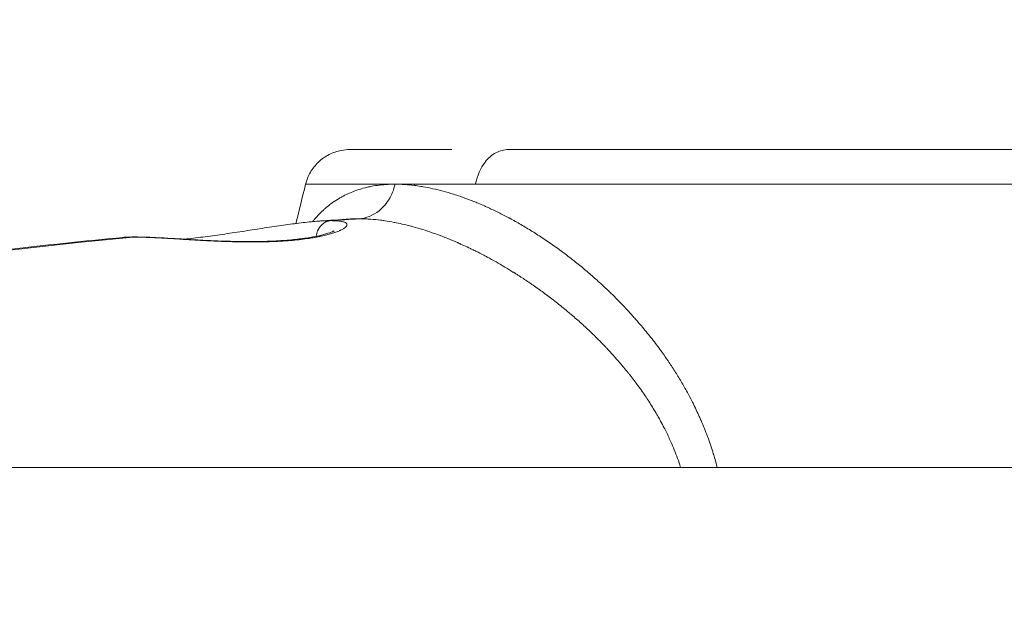
# Model space of a CAD drawing. Units: millimetres. Extents: x -256 to 9971, y 12 to 2654.
# Drawn here: x 8755 to 8971, y 2204 to 2332 of the extents above; entities that cross this region are included whole.
import ezdxf

# ---------------------------------------------------------------- set-up
doc = ezdxf.new("R2010")
doc.units = ezdxf.units.MM
doc.styles.get("Standard").update_dxf_attribs({"font": 'arial.ttf'})
doc.dimstyles.get("Standard").update_dxf_attribs({"dimtxt": 0.18, "dimasz": 0.18, "dimexe": 0.18, "dimexo": 0.0625, "dimgap": 0.09, "dimtad": 0, "dimtih": 1, "dimtoh": 1, "dimdec": 4, "dimzin": 0, "dimdsep": 46, "dimtxsty": 'Standard', "dimcen": 0.09, "dimadec": 0, "dimazin": 0, "dimtfac": 1, "dimtdec": 4, "dimtofl": 0, "dimtmove": 0, "dimatfit": 3, "dimfxl": 1, "dimtolj": 1, "dimtzin": 0, "dimarcsym": 0})

# ---------------------------------------------------------------- blocks, each defined once
blk = doc.blocks.new('*D5')
at = {"color": 0, "lineweight": -2, "transparency": 16777216}
for p, q in [((8237.87, 2339.28), (8237.87, 2359.46)), ((8357.87, 2359.28), (9571.12, 2359.28)), ((9691.12, 2339.28), (9691.12, 2359.46))]:
    blk.add_line(p, q, dxfattribs=at)
at = {"color": 0, "transparency": 16777216}
for points in [[(8357.87, 2379.28), (8357.87, 2339.28), (8237.87, 2359.28)], [(9571.12, 2379.28), (9571.12, 2339.28), (9691.12, 2359.28)]]:
    blk.add_solid(points, dxfattribs=at)
at = {"layer": 'Defpoints', "color": 0, "transparency": 16777216}
for p in [(9691.12, 2359.28), (9691.12, 2053.38), (8237.87, 2050.64)]:
    blk.add_point(p, dxfattribs=at)
at = {"color": 0, "lineweight": 13, "transparency": 16777216, "insert": (8967.26, 2501.4), "char_height": 200, "attachment_point": 5}
blk.add_mtext('\\A1;145', dxfattribs=at)
blk = doc.blocks.new('*D6')
at = {"color": 0, "lineweight": -2, "transparency": 16777216}
for p, q in [((8190.9, 2303.71), (8170.72, 2303.71)), ((8170.9, 2183.71), (8170.9, 131.86)), ((8190.9, 11.86), (8170.72, 11.86))]:
    blk.add_line(p, q, dxfattribs=at)
at = {"color": 0, "transparency": 16777216}
for points in [[(8150.9, 2183.71), (8190.9, 2183.71), (8170.9, 2303.71)], [(8150.9, 131.86), (8190.9, 131.86), (8170.9, 11.86)]]:
    blk.add_solid(points, dxfattribs=at)
at = {"layer": 'Defpoints', "color": 0, "transparency": 16777216}
for p in [(8964.43, 2303.71), (8170.9, 11.86), (8964.43, 11.86)]:
    blk.add_point(p, dxfattribs=at)
at = {"color": 0, "lineweight": 13, "transparency": 16777216, "insert": (8028.72, 1157.78), "char_height": 200, "attachment_point": 5, "rotation": 90}
blk.add_mtext('\\A1;230', dxfattribs=at)
blk = doc.blocks.new('SIDE')
at = {"color": 0, "linetype": 'Continuous', "lineweight": 0, "extrusion": (0, 1, -2.22045e-16)}
blk.add_line((5923.19, -720.89), (5923.19, -720.89), dxfattribs=at)
blk.add_line((5923.19, -720.89), (5923.19, -720.89), dxfattribs=at)
at = {"color": 0, "linetype": 'Continuous', "lineweight": 0}
blk.add_ellipse((5984.2, -2967.72), major_axis=(0, 2275.33), ratio=0.866025, start_param=0.05681, end_param=0.05995, dxfattribs=at)
for points, knots in [([(5860.58, -688.45), (5860.81, -687.55), (5861.17, -686.66), (5862.11, -685.03), (5862.71, -684.27), (5864.09, -682.95), (5864.89, -682.39), (5866.59, -681.52), (5867.51, -681.2), (5869.05, -680.91), (5869.67, -680.86), (5870.29, -680.86)], [0, 0, 0, 0, 2.804965, 2.804965, 5.660578, 5.660578, 8.526412, 8.526412, 11.384271, 11.384271, 13.237994, 13.237994, 13.237994, 13.237994]), ([(5870.29, -680.86), (5870.29, -680.86), (5871.57, -680.86), (5879, -680.86), (5888.96, -680.86), (5892.7, -680.86)], [352.040081, 352.040081, 352.040081, 352.040081, 370.066594, 411.185102, 431.744291, 431.744291, 431.744291, 431.744291]), ([(5905.18, -680.86), (5904.23, -680.86), (5902.35, -681.34), (5899.52, -683.77), (5898.28, -686.61), (5897.94, -688.45)], [0, 0, 0, 0, 0.2857143, 0.5714286, 0.9998959, 0.9998959, 0.9998959, 0.9998959]), ([(5905.18, -680.86), (5914.29, -680.86), (5935.58, -680.86), (5973.9, -680.86), (6015.18, -680.86), (6055.77, -680.86), (6092.06, -680.86), (6120.82, -680.86), (6137.93, -680.86), (6143.71, -680.86), (6144.39, -680.86), (6144.39, -680.86)], [0, 0, 0, 0, 41.382763, 82.765527, 124.14829, 165.531053, 206.913817, 248.29658, 289.679344, 320.716416, 333.602477, 333.602477, 333.602477, 333.602477]), ([(5860.58, -688.45), (5860.58, -688.45), (5860.65, -688.45), (5860.79, -688.45), (5860.86, -688.45), (5860.96, -688.45), (5861.09, -688.45), (5861.11, -688.45), (5861.14, -688.45), (5861.16, -688.45), (5861.22, -688.45), (5861.29, -688.45), (5861.36, -688.45), (5861.5, -688.45), (5861.66, -688.45), (5861.84, -688.45), (5861.85, -688.45), (5861.85, -688.45), (5861.86, -688.45), (5862, -688.45), (5862.14, -688.45), (5862.3, -688.45), (5862.53, -688.45), (5862.78, -688.45), (5863.05, -688.45), (5863.08, -688.45), (5863.12, -688.45), (5863.15, -688.45), (5863.29, -688.45), (5863.44, -688.45), (5863.6, -688.45), (5863.88, -688.45), (5864.19, -688.45), (5864.51, -688.45), (5864.74, -688.45), (5864.98, -688.45), (5865.24, -688.45), (5865.59, -688.45), (5865.96, -688.45), (5866.35, -688.45), (5866.62, -688.45), (5866.9, -688.45), (5867.19, -688.45), (5867.89, -688.45), (5868.65, -688.45), (5869.46, -688.45), (5869.86, -688.45), (5870.27, -688.45), (5870.7, -688.45), (5870.88, -688.45), (5871.06, -688.45), (5871.25, -688.45), (5871.76, -688.45), (5872.29, -688.45), (5872.84, -688.45), (5873.21, -688.45), (5873.58, -688.45), (5873.97, -688.45), (5874.15, -688.45), (5874.33, -688.45), (5874.51, -688.45), (5875.08, -688.45), (5875.66, -688.45), (5876.26, -688.45), (5876.85, -688.45), (5877.45, -688.45), (5878.07, -688.45), (5878.68, -688.45), (5879.3, -688.45), (5879.93, -688.45), (5880.56, -688.45), (5881.2, -688.45), (5881.86, -688.45), (5882.5, -688.45), (5883.15, -688.45), (5883.82, -688.45), (5884.07, -688.45), (5884.33, -688.45), (5884.58, -688.45)], [0.8152926, 0.8152926, 0.8152926, 0.8152926, 0.8321149, 0.8321149, 0.8321149, 0.8417492, 0.8417492, 0.8417492, 0.84375, 0.84375, 0.84375, 0.8481328, 0.8481328, 0.8481328, 0.857141, 0.857141, 0.857141, 0.8574494, 0.8574494, 0.8574494, 0.8641623, 0.8641623, 0.8641623, 0.8739051, 0.8739051, 0.8739051, 0.875, 0.875, 0.875, 0.8800445, 0.8800445, 0.8800445, 0.88919, 0.88919, 0.88919, 0.895765, 0.895765, 0.895765, 0.9048934, 0.9048934, 0.9048934, 0.9113065, 0.9113065, 0.9113065, 0.9266526, 0.9266526, 0.9266526, 0.9342478, 0.9342478, 0.9342478, 0.9375, 0.9375, 0.9375, 0.9464097, 0.9464097, 0.9464097, 0.9523816, 0.9523816, 0.9523816, 0.9551946, 0.9551946, 0.9551946, 0.9638492, 0.9638492, 0.9638492, 0.9723711, 0.9723711, 0.9723711, 0.980697, 0.980697, 0.980697, 0.9889106, 0.9889106, 0.9889106, 0.9969638, 0.9969638, 0.9969638, 1, 1, 1, 1]), ([(5880.24, -688.47), (5879.57, -688.47), (5878.92, -688.49), (5878.27, -688.54), (5877.64, -688.58), (5877.01, -688.64), (5876.4, -688.72), (5875.82, -688.8), (5875.25, -688.9), (5874.69, -689.01), (5874.36, -689.08), (5874.03, -689.15), (5873.7, -689.24), (5873.12, -689.38), (5872.56, -689.54), (5872, -689.73), (5871.88, -689.77), (5871.75, -689.81), (5871.63, -689.86), (5871.16, -690.02), (5870.7, -690.2), (5870.25, -690.4), (5869.77, -690.61), (5869.31, -690.83), (5868.85, -691.07), (5868.67, -691.17), (5868.49, -691.27), (5868.31, -691.37), (5868.18, -691.44), (5868.06, -691.51), (5867.93, -691.58), (5867.45, -691.87), (5866.97, -692.18), (5866.51, -692.51), (5866.4, -692.59), (5866.29, -692.67), (5866.18, -692.74), (5865.73, -693.08), (5865.28, -693.44), (5864.85, -693.82), (5864.78, -693.88), (5864.72, -693.93), (5864.66, -693.99), (5864.33, -694.28), (5864.01, -694.58), (5863.7, -694.9), (5863.39, -695.21), (5863.1, -695.52), (5862.8, -695.85), (5862.69, -695.98), (5862.58, -696.11), (5862.47, -696.24), (5862.34, -696.39), (5862.21, -696.54), (5862.09, -696.7)], [0.000012, 0.000012, 0.000012, 0.000012, 0.0266275, 0.0266275, 0.0266275, 0.0528854, 0.0528854, 0.0528854, 0.0778166, 0.0778166, 0.0778166, 0.0927098, 0.0927098, 0.0927098, 0.1190123, 0.1190123, 0.1190123, 0.125, 0.125, 0.125, 0.1475537, 0.1475537, 0.1475537, 0.1713386, 0.1713386, 0.1713386, 0.1808853, 0.1808853, 0.1808853, 0.1875, 0.1875, 0.1875, 0.2137668, 0.2137668, 0.2137668, 0.2198868, 0.2198868, 0.2198868, 0.2461268, 0.2461268, 0.2461268, 0.25, 0.25, 0.25, 0.2699112, 0.2699112, 0.2699112, 0.289417, 0.289417, 0.289417, 0.2969748, 0.2969748, 0.2969748, 0.3056332, 0.3056332, 0.3056332, 0.3056332]), ([(5880.24, -688.47), (5880.1, -689.05), (5879.94, -689.63), (5879.72, -690.19), (5878.44, -693.52), (5875.48, -695.89), (5872.32, -696.06)], [0, 0, 0, 0, 0.1428581, 0.1428581, 0.1428581, 0.9999978, 0.9999978, 0.9999978, 0.9999978]), ([(5951.07, -750.71), (5950.9, -750.05), (5950.73, -749.41), (5950.54, -748.76), (5950.44, -748.4), (5950.33, -748.04), (5950.22, -747.69), (5949.87, -746.52), (5949.48, -745.37), (5949.06, -744.23), (5949.02, -744.11), (5948.97, -743.99), (5948.93, -743.88), (5948.49, -742.7), (5948.02, -741.54), (5947.53, -740.39), (5947.4, -740.09), (5947.26, -739.79), (5947.13, -739.48), (5946.69, -738.51), (5946.24, -737.56), (5945.76, -736.61), (5945.67, -736.43), (5945.58, -736.25), (5945.49, -736.08), (5945.17, -735.45), (5944.84, -734.83), (5944.51, -734.21), (5944.28, -733.8), (5944.05, -733.39), (5943.82, -732.98), (5943.6, -732.6), (5943.38, -732.22), (5943.16, -731.85), (5942.7, -731.06), (5942.22, -730.29), (5941.73, -729.52), (5941.26, -728.78), (5940.77, -728.04), (5940.28, -727.31), (5939.85, -726.69), (5939.42, -726.07), (5938.99, -725.46), (5938.93, -725.38), (5938.87, -725.29), (5938.8, -725.21), (5938.71, -725.08), (5938.63, -724.96), (5938.54, -724.84), (5937.86, -723.92), (5937.18, -723.01), (5936.48, -722.13), (5935.8, -721.26), (5935.11, -720.42), (5934.4, -719.59), (5934.1, -719.22), (5933.79, -718.87), (5933.48, -718.51), (5933.25, -718.25), (5933.02, -717.98), (5932.78, -717.72), (5932.27, -717.14), (5931.75, -716.57), (5931.23, -716.01), (5930.48, -715.21), (5929.73, -714.43), (5928.96, -713.66), (5928.68, -713.37), (5928.39, -713.08), (5928.1, -712.8), (5927.67, -712.38), (5927.25, -711.97), (5926.82, -711.56), (5926.11, -710.89), (5925.39, -710.23), (5924.67, -709.58), (5923.95, -708.93), (5923.23, -708.3), (5922.5, -707.68), (5921.74, -707.04), (5920.98, -706.41), (5920.21, -705.79), (5919.87, -705.52), (5919.53, -705.25), (5919.19, -704.98), (5918.77, -704.65), (5918.34, -704.32), (5917.92, -704), (5917.55, -703.72), (5917.18, -703.44), (5916.81, -703.17), (5915.94, -702.53), (5915.08, -701.92), (5914.21, -701.32), (5913.36, -700.74), (5912.52, -700.17), (5911.67, -699.63), (5910.83, -699.09), (5909.99, -698.57), (5909.16, -698.06), (5908.34, -697.57), (5907.51, -697.09), (5906.7, -696.64), (5906.28, -696.41), (5905.86, -696.18), (5905.45, -695.95), (5905.39, -695.92), (5905.32, -695.89), (5905.26, -695.85), (5904.5, -695.44), (5903.73, -695.05), (5902.97, -694.68), (5902.21, -694.3), (5901.45, -693.94), (5900.7, -693.59), (5900.43, -693.47), (5900.17, -693.36), (5899.91, -693.24), (5899.44, -693.03), (5898.97, -692.83), (5898.5, -692.63), (5898.18, -692.5), (5897.86, -692.37), (5897.55, -692.25), (5896.77, -691.93), (5896, -691.64), (5895.23, -691.37), (5895, -691.29), (5894.77, -691.21), (5894.54, -691.13), (5894.06, -690.96), (5893.57, -690.8), (5893.09, -690.65), (5892.32, -690.41), (5891.56, -690.19), (5890.81, -689.99), (5890.06, -689.79), (5889.32, -689.61), (5888.59, -689.45), (5887.87, -689.29), (5887.15, -689.15), (5886.44, -689.02), (5886.26, -688.99), (5886.09, -688.97), (5885.91, -688.94), (5885.44, -688.86), (5884.98, -688.8), (5884.52, -688.74)], [0.1655055, 0.1655055, 0.1655055, 0.1655055, 0.1796176, 0.1796176, 0.1796176, 0.1875, 0.1875, 0.1875, 0.2133584, 0.2133584, 0.2133584, 0.216016, 0.216016, 0.216016, 0.2428505, 0.2428505, 0.2428505, 0.25, 0.25, 0.25, 0.2729606, 0.2729606, 0.2729606, 0.2773037, 0.2773037, 0.2773037, 0.2925975, 0.2925975, 0.2925975, 0.3028873, 0.3028873, 0.3028873, 0.3125, 0.3125, 0.3125, 0.3325526, 0.3325526, 0.3325526, 0.3522447, 0.3522447, 0.3522447, 0.3691828, 0.3691828, 0.3691828, 0.3715484, 0.3715484, 0.3715484, 0.375, 0.375, 0.375, 0.4009558, 0.4009558, 0.4009558, 0.4264119, 0.4264119, 0.4264119, 0.4375, 0.4375, 0.4375, 0.4457648, 0.4457648, 0.4457648, 0.464066, 0.464066, 0.464066, 0.4901305, 0.4901305, 0.4901305, 0.5, 0.5, 0.5, 0.5144044, 0.5144044, 0.5144044, 0.5384522, 0.5384522, 0.5384522, 0.5625, 0.5625, 0.5625, 0.5876712, 0.5876712, 0.5876712, 0.5989319, 0.5989319, 0.5989319, 0.6128037, 0.6128037, 0.6128037, 0.625, 0.625, 0.625, 0.653394, 0.653394, 0.653394, 0.6812842, 0.6812842, 0.6812842, 0.7089005, 0.7089005, 0.7089005, 0.7361231, 0.7361231, 0.7361231, 0.75, 0.75, 0.75, 0.7520953, 0.7520953, 0.7520953, 0.7777345, 0.7777345, 0.7777345, 0.8035117, 0.8035117, 0.8035117, 0.8125, 0.8125, 0.8125, 0.8286782, 0.8286782, 0.8286782, 0.8397109, 0.8397109, 0.8397109, 0.8668398, 0.8668398, 0.8668398, 0.875, 0.875, 0.875, 0.8923911, 0.8923911, 0.8923911, 0.9200671, 0.9200671, 0.9200671, 0.9476222, 0.9476222, 0.9476222, 0.9749752, 0.9749752, 0.9749752, 0.9818413, 0.9818413, 0.9818413, 1, 1, 1, 1]), ([(5897.94, -688.45), (5896.41, -688.45), (5891.57, -688.45), (5887.29, -688.45), (5884.58, -688.45)], [0, 0, 0, 0, 0.3051841, 1, 1, 1, 1]), ([(6154.09, -688.45), (6154.09, -688.45), (6153.42, -688.45), (6148.55, -688.45), (6138.01, -688.45), (6128.05, -688.45), (6120.09, -688.45), (6115.9, -688.45), (6113.46, -688.45), (6112.06, -688.45), (6111.12, -688.45), (6110.49, -688.45), (6109.39, -688.45), (6108.12, -688.45), (6106.84, -688.45), (6105.55, -688.45), (6104.25, -688.45), (6103.1, -688.45), (6102.44, -688.45), (6101.78, -688.45), (6100.96, -688.45), (6099.63, -688.45), (6098.46, -688.45), (6097.46, -688.45), (6096.95, -688.45), (6096.53, -688.45), (6096.2, -688.45), (6090.63, -688.45), (6085.08, -688.45), (6079.07, -688.45), (6078.93, -688.45), (6078.8, -688.45), (6078.52, -688.45), (6077.92, -688.45), (6076.61, -688.45), (6075.1, -688.45), (6073.76, -688.45), (6072.99, -688.45), (6071.83, -688.45), (6070.08, -688.45), (6067.71, -688.45), (6065.31, -688.45), (6063.28, -688.45), (6061.85, -688.45), (6061.13, -688.45), (6060.77, -688.45), (6060.58, -688.45), (6060.48, -688.45), (6053.81, -688.45), (6039.89, -688.45), (6017.58, -688.45), (5994.54, -688.45), (5971.6, -688.45), (5949.63, -688.45), (5926.02, -688.45), (5909.19, -688.45), (5899.89, -688.45), (5897.94, -688.45)], [0.1979788, 0.1979788, 0.1979788, 0.1979788, 0.2258966, 0.3011954, 0.3513946, 0.4015939, 0.4266935, 0.4392433, 0.4455182, 0.4517931, 0.4533618, 0.4549305, 0.458068, 0.4643429, 0.4674803, 0.4706178, 0.4768927, 0.4800301, 0.4815988, 0.4831676, 0.486305, 0.4894425, 0.4957174, 0.4972861, 0.4988548, 0.5004235, 0.5012079, 0.5019923, 0.5521915, 0.5525837, 0.5529758, 0.553368, 0.5537602, 0.5553289, 0.5584664, 0.5647413, 0.5678787, 0.5694475, 0.5710162, 0.5772911, 0.583566, 0.5898409, 0.5961158, 0.5992532, 0.600822, 0.6016063, 0.6019985, 0.6021946, 0.6023907, 0.6525899, 0.7027891, 0.7529883, 0.8031875, 0.8533867, 0.9035859, 0.9788848, 1, 1, 1, 1]), ([(5866.13, -696.47), (5866.16, -696.47), (5866.18, -696.47), (5866.21, -696.47), (5866.23, -696.47), (5866.26, -696.47), (5866.28, -696.47), (5866.28, -696.47), (5866.28, -696.47), (5866.29, -696.47), (5866.33, -696.47), (5866.37, -696.47), (5866.41, -696.47), (5866.42, -696.48), (5866.42, -696.48), (5866.43, -696.48), (5866.43, -696.48), (5866.44, -696.48), (5866.44, -696.48), (5866.56, -696.48), (5866.67, -696.48), (5866.78, -696.48), (5866.85, -696.48), (5866.93, -696.49), (5867, -696.49), (5867.03, -696.49), (5867.07, -696.49), (5867.1, -696.5), (5867.16, -696.5), (5867.21, -696.5), (5867.26, -696.5), (5867.27, -696.5), (5867.28, -696.5), (5867.29, -696.51), (5867.31, -696.51), (5867.33, -696.51), (5867.35, -696.51), (5867.5, -696.52), (5867.64, -696.53), (5867.77, -696.54), (5867.9, -696.56), (5868.02, -696.57), (5868.14, -696.59), (5868.16, -696.59), (5868.18, -696.59), (5868.21, -696.6), (5868.3, -696.61), (5868.38, -696.63), (5868.47, -696.64), (5868.58, -696.66), (5868.68, -696.69), (5868.78, -696.71), (5868.87, -696.73), (5868.96, -696.76), (5869.04, -696.79), (5869.12, -696.82), (5869.19, -696.85), (5869.26, -696.88), (5869.3, -696.9), (5869.34, -696.92), (5869.38, -696.94), (5869.39, -696.95), (5869.4, -696.96), (5869.41, -696.96), (5869.41, -696.97), (5869.42, -696.97), (5869.42, -696.97), (5869.43, -696.98), (5869.43, -696.98), (5869.44, -696.98), (5869.48, -697.02), (5869.52, -697.05), (5869.56, -697.09), (5869.57, -697.1), (5869.58, -697.11), (5869.58, -697.12), (5869.62, -697.16), (5869.64, -697.2), (5869.66, -697.24), (5869.67, -697.29), (5869.68, -697.33), (5869.68, -697.38), (5869.68, -697.42), (5869.67, -697.47), (5869.65, -697.52), (5869.65, -697.53), (5869.64, -697.53), (5869.64, -697.54), (5869.63, -697.58), (5869.61, -697.62), (5869.58, -697.66), (5869.57, -697.67), (5869.57, -697.67), (5869.56, -697.68), (5869.53, -697.73), (5869.49, -697.78), (5869.44, -697.83), (5869.42, -697.85), (5869.41, -697.86), (5869.39, -697.88), (5869.34, -697.93), (5869.28, -697.98), (5869.22, -698.03), (5869.2, -698.04), (5869.19, -698.05), (5869.17, -698.06), (5869.13, -698.09), (5869.09, -698.12), (5869.04, -698.15), (5869.02, -698.17), (5869, -698.18), (5868.97, -698.2), (5868.95, -698.21), (5868.94, -698.22), (5868.92, -698.23), (5868.91, -698.23), (5868.9, -698.24), (5868.9, -698.25), (5868.81, -698.3), (5868.71, -698.36), (5868.6, -698.41), (5868.5, -698.47), (5868.39, -698.52), (5868.27, -698.58), (5868.2, -698.61), (5868.14, -698.64), (5868.07, -698.67), (5868.07, -698.67), (5868.06, -698.67), (5868.05, -698.68), (5867.93, -698.73), (5867.79, -698.79), (5867.65, -698.84), (5867.52, -698.89), (5867.38, -698.95), (5867.23, -699), (5867.09, -699.05), (5866.94, -699.1), (5866.78, -699.15), (5866.62, -699.2), (5866.46, -699.26), (5866.29, -699.31), (5866.12, -699.36), (5865.95, -699.41), (5865.77, -699.46), (5865.59, -699.5), (5865.41, -699.55), (5865.22, -699.6), (5865.05, -699.64), (5864.87, -699.69), (5864.69, -699.73), (5864.48, -699.78), (5864.26, -699.83), (5864.04, -699.88), (5863.81, -699.93), (5863.58, -699.97), (5863.34, -700.02), (5863.11, -700.07), (5862.87, -700.11), (5862.62, -700.15), (5862.39, -700.2), (5862.15, -700.24), (5861.9, -700.28), (5861.73, -700.3), (5861.55, -700.33), (5861.38, -700.36), (5860.24, -700.53), (5859.01, -700.68), (5857.68, -700.8), (5857.62, -700.8), (5857.56, -700.81), (5857.49, -700.81), (5857.47, -700.81), (5857.44, -700.82), (5857.41, -700.82), (5857.11, -700.85), (5856.81, -700.87), (5856.51, -700.89), (5856.2, -700.92), (5855.89, -700.94), (5855.58, -700.96), (5855.27, -700.98), (5854.96, -701), (5854.64, -701.01), (5854.32, -701.03), (5854, -701.05), (5853.68, -701.06), (5853.42, -701.07), (5853.17, -701.08), (5852.9, -701.09), (5852.69, -701.1), (5852.47, -701.11), (5852.26, -701.11), (5851.01, -701.15), (5849.73, -701.16), (5848.41, -701.16), (5848.35, -701.16), (5848.28, -701.16), (5848.22, -701.16), (5848.18, -701.16), (5848.14, -701.16), (5848.11, -701.16), (5847.77, -701.16), (5847.42, -701.15), (5847.08, -701.15), (5846.74, -701.15), (5846.39, -701.14), (5846.05, -701.14), (5845.7, -701.13), (5845.35, -701.12), (5845.01, -701.11), (5844.66, -701.1), (5844.31, -701.1), (5843.96, -701.08), (5843.68, -701.08), (5843.4, -701.07), (5843.12, -701.06), (5842.41, -701.03), (5841.72, -701.01), (5841.02, -700.98), (5840.66, -700.96), (5840.31, -700.95), (5839.95, -700.93), (5839.6, -700.91), (5839.25, -700.89), (5838.89, -700.88), (5838.77, -700.87), (5838.65, -700.86), (5838.53, -700.86), (5838.47, -700.85), (5838.4, -700.85), (5838.34, -700.85), (5838.3, -700.85), (5838.26, -700.84), (5838.23, -700.84), (5837.89, -700.82), (5837.55, -700.81), (5837.22, -700.79), (5836.88, -700.77), (5836.54, -700.75), (5836.21, -700.73), (5835.88, -700.71), (5835.54, -700.69), (5835.22, -700.67), (5834.88, -700.65), (5834.56, -700.63), (5834.23, -700.61), (5834.04, -700.6), (5833.85, -700.59), (5833.66, -700.58), (5832.55, -700.51), (5831.48, -700.44), (5830.46, -700.38), (5830.15, -700.37), (5829.84, -700.35), (5829.54, -700.33), (5829.48, -700.33), (5829.43, -700.32), (5829.37, -700.32), (5829.34, -700.32), (5829.32, -700.32), (5829.29, -700.32), (5829.19, -700.31), (5829.09, -700.31), (5828.99, -700.3), (5828.81, -700.29), (5828.64, -700.28), (5828.46, -700.27), (5828.18, -700.26), (5827.91, -700.24), (5827.65, -700.23), (5827.38, -700.22), (5827.12, -700.2), (5826.86, -700.19), (5826.6, -700.18), (5826.35, -700.17), (5826.11, -700.16), (5825.94, -700.15), (5825.77, -700.15), (5825.61, -700.14), (5825.54, -700.14), (5825.47, -700.13), (5825.4, -700.13), (5825.23, -700.13), (5825.06, -700.12), (5824.9, -700.11), (5824.73, -700.11), (5824.56, -700.1), (5824.39, -700.1), (5824.33, -700.1), (5824.27, -700.1), (5824.21, -700.09), (5824.15, -700.09), (5824.1, -700.09), (5824.05, -700.09), (5824.02, -700.09), (5824, -700.09), (5823.97, -700.09), (5823.95, -700.09), (5823.94, -700.09), (5823.93, -700.09), (5823.82, -700.09), (5823.7, -700.08), (5823.59, -700.08), (5823.57, -700.08), (5823.54, -700.08), (5823.52, -700.08), (5823.46, -700.08), (5823.41, -700.08), (5823.35, -700.08), (5823.34, -700.08), (5823.32, -700.08), (5823.3, -700.08), (5823.29, -700.08), (5823.28, -700.08), (5823.27, -700.08), (5823.21, -700.08), (5823.14, -700.08), (5823.08, -700.08), (5823.05, -700.08), (5823.02, -700.07), (5822.99, -700.07), (5822.98, -700.07), (5822.97, -700.07), (5822.96, -700.07), (5822.93, -700.07), (5822.89, -700.07), (5822.86, -700.07), (5822.85, -700.07), (5822.83, -700.07), (5822.82, -700.07), (5822.82, -700.07), (5822.81, -700.07), (5822.81, -700.07), (5822.78, -700.07), (5822.76, -700.07), (5822.74, -700.07), (5822.71, -700.07), (5822.69, -700.07), (5822.66, -700.07)], [0, 0, 0, 0, 0.0020255, 0.0020255, 0.0020255, 0.0037466, 0.0037466, 0.0037466, 0.0039062, 0.0039062, 0.0039062, 0.006964, 0.006964, 0.006964, 0.0075048, 0.0075048, 0.0075048, 0.0078125, 0.0078125, 0.0078125, 0.0166728, 0.0166728, 0.0166728, 0.0226506, 0.0226506, 0.0226506, 0.025645, 0.025645, 0.025645, 0.0302992, 0.0302992, 0.0302992, 0.0311011, 0.0311011, 0.0311011, 0.0328284, 0.0328284, 0.0328284, 0.0460079, 0.0460079, 0.0460079, 0.0588431, 0.0588431, 0.0588431, 0.061374, 0.061374, 0.061374, 0.0716142, 0.0716142, 0.0716142, 0.0852623, 0.0852623, 0.0852623, 0.0988366, 0.0988366, 0.0988366, 0.1121316, 0.1121316, 0.1121316, 0.1210937, 0.1210937, 0.1210937, 0.1235881, 0.1235881, 0.1235881, 0.125, 0.125, 0.125, 0.12609, 0.12609, 0.12609, 0.1391581, 0.1391581, 0.1391581, 0.1429698, 0.1429698, 0.1429698, 0.1571435, 0.1571435, 0.1571435, 0.1713833, 0.1713833, 0.1713833, 0.1856618, 0.1856618, 0.1856618, 0.1875, 0.1875, 0.1875, 0.1986551, 0.1986551, 0.1986551, 0.2012379, 0.2012379, 0.2012379, 0.2148839, 0.2148839, 0.2148839, 0.21875, 0.21875, 0.21875, 0.2315616, 0.2315616, 0.2315616, 0.234375, 0.234375, 0.234375, 0.2421875, 0.2421875, 0.2421875, 0.2460937, 0.2460937, 0.2460937, 0.2487214, 0.2487214, 0.2487214, 0.25, 0.25, 0.25, 0.2637874, 0.2637874, 0.2637874, 0.2776545, 0.2776545, 0.2776545, 0.2850749, 0.2850749, 0.2850749, 0.2857097, 0.2857097, 0.2857097, 0.2995586, 0.2995586, 0.2995586, 0.3125, 0.3125, 0.3125, 0.3254327, 0.3254327, 0.3254327, 0.3382992, 0.3382992, 0.3382992, 0.3510936, 0.3510936, 0.3510936, 0.3637216, 0.3637216, 0.3637216, 0.375, 0.375, 0.375, 0.388447, 0.388447, 0.388447, 0.4019491, 0.4019491, 0.4019491, 0.4154771, 0.4154771, 0.4154771, 0.4283784, 0.4283784, 0.4283784, 0.4375, 0.4375, 0.4375, 0.4960937, 0.4960937, 0.4960937, 0.4987783, 0.4987783, 0.4987783, 0.5, 0.5, 0.5, 0.5128381, 0.5128381, 0.5128381, 0.5258388, 0.5258388, 0.5258388, 0.5388972, 0.5388972, 0.5388972, 0.551992, 0.551992, 0.551992, 0.5625, 0.5625, 0.5625, 0.5711628, 0.5711628, 0.5711628, 0.6210937, 0.6210937, 0.6210937, 0.6236002, 0.6236002, 0.6236002, 0.625, 0.625, 0.625, 0.6377004, 0.6377004, 0.6377004, 0.6506311, 0.6506311, 0.6506311, 0.6636618, 0.6636618, 0.6636618, 0.6767985, 0.6767985, 0.6767985, 0.6875, 0.6875, 0.6875, 0.7141496, 0.7141496, 0.7141496, 0.7277749, 0.7277749, 0.7277749, 0.7414127, 0.7414127, 0.7414127, 0.7460937, 0.7460937, 0.7460937, 0.7486192, 0.7486192, 0.7486192, 0.75, 0.75, 0.75, 0.7629314, 0.7629314, 0.7629314, 0.7761048, 0.7761048, 0.7761048, 0.7893864, 0.7893864, 0.7893864, 0.8027848, 0.8027848, 0.8027848, 0.8106861, 0.8106861, 0.8106861, 0.857143, 0.857143, 0.857143, 0.8710937, 0.8710937, 0.8710937, 0.8738311, 0.8738311, 0.8738311, 0.875, 0.875, 0.875, 0.8796269, 0.8796269, 0.8796269, 0.8880737, 0.8880737, 0.8880737, 0.9013722, 0.9013722, 0.9013722, 0.9147675, 0.9147675, 0.9147675, 0.9282581, 0.9282581, 0.9282581, 0.9375, 0.9375, 0.9375, 0.941435, 0.941435, 0.941435, 0.9511719, 0.9511719, 0.9511719, 0.9614258, 0.9614258, 0.9614258, 0.965271, 0.965271, 0.965271, 0.9684658, 0.9684658, 0.9684658, 0.9702859, 0.9702859, 0.9702859, 0.9710978, 0.9710978, 0.9710978, 0.9783955, 0.9783955, 0.9783955, 0.9800461, 0.9800461, 0.9800461, 0.983773, 0.983773, 0.983773, 0.9849074, 0.9849074, 0.9849074, 0.9856402, 0.9856402, 0.9856402, 0.9900506, 0.9900506, 0.9900506, 0.9921875, 0.9921875, 0.9921875, 0.9928428, 0.9928428, 0.9928428, 0.9952088, 0.9952088, 0.9952088, 0.9960937, 0.9960937, 0.9960937, 0.996427, 0.996427, 0.996427, 0.9980682, 0.9980682, 0.9980682, 1, 1, 1, 1]), ([(5833.91, -700.54), (5834.09, -700.52), (5834.27, -700.51), (5835.76, -700.35), (5837.13, -700.19), (5839.93, -699.82), (5841.37, -699.62), (5844.27, -699.2), (5845.74, -698.98), (5848.67, -698.53), (5850.13, -698.3), (5852.97, -697.87), (5854.37, -697.66), (5857.06, -697.28), (5858.36, -697.11), (5860.8, -696.82), (5861.94, -696.7), (5863.2, -696.6), (5863.41, -696.59), (5863.61, -696.57)], [30.457277, 30.457277, 30.457277, 30.457277, 31.041717, 31.041717, 35.37842, 35.37842, 39.738852, 39.738852, 44.179352, 44.179352, 48.677443, 48.677443, 53.214457, 53.214457, 57.813417, 57.813417, 62.408661, 62.408661, 63.310925, 63.310925, 63.310925, 63.310925]), ([(5862.91, -699.91), (5862.96, -699.5), (5863.21, -698.55), (5864.2, -697.07), (5865.4, -696.52), (5866.13, -696.47)], [0.0757435, 0.0757435, 0.0757435, 0.0757435, 0.2857222, 0.5714333, 1, 1, 1, 1]), ([(5863.61, -696.57), (5863.7, -696.57), (5863.79, -696.56), (5863.88, -696.55), (5864.06, -696.54), (5864.24, -696.53), (5864.41, -696.52), (5864.47, -696.52), (5864.53, -696.52), (5864.59, -696.51), (5864.63, -696.51), (5864.67, -696.51), (5864.7, -696.51), (5864.74, -696.51), (5864.77, -696.51), (5864.81, -696.5), (5864.95, -696.5), (5865.08, -696.49), (5865.22, -696.49), (5865.26, -696.49), (5865.31, -696.49), (5865.36, -696.48), (5865.38, -696.48), (5865.4, -696.48), (5865.43, -696.48), (5865.45, -696.48), (5865.47, -696.48), (5865.49, -696.48), (5865.57, -696.48), (5865.65, -696.48), (5865.72, -696.48), (5865.75, -696.48), (5865.78, -696.48), (5865.81, -696.48), (5865.85, -696.47), (5865.89, -696.47), (5865.94, -696.47), (5865.95, -696.47), (5865.96, -696.47), (5865.97, -696.47), (5866, -696.47), (5866.03, -696.47), (5866.06, -696.47), (5866.08, -696.47), (5866.11, -696.47), (5866.13, -696.47)], [0.94538019, 0.94538019, 0.94538019, 0.94538019, 0.95072007, 0.95072007, 0.95072007, 0.96142578, 0.96142578, 0.96142578, 0.965271, 0.965271, 0.965271, 0.96754139, 0.96754139, 0.96754139, 0.9698374, 0.9698374, 0.9698374, 0.97873616, 0.97873616, 0.97873616, 0.98180873, 0.98180873, 0.98180873, 0.98343474, 0.98343474, 0.98343474, 0.98495492, 0.98495492, 0.98495492, 0.99015057, 0.99015057, 0.99015057, 0.9921875, 0.9921875, 0.9921875, 0.99524973, 0.99524973, 0.99524973, 0.99609375, 0.99609375, 0.99609375, 0.99812475, 0.99812475, 0.99812475, 1, 1, 1, 1]), ([(5870.25, -696.12), (5870.53, -696.1), (5870.81, -696.09), (5871.2, -696.08), (5871.3, -696.07), (5871.4, -696.07), (5871.5, -696.07), (5871.61, -696.06), (5871.71, -696.06), (5871.72, -696.06), (5871.72, -696.06), (5871.79, -696.06), (5871.85, -696.06), (5871.91, -696.06), (5871.95, -696.06), (5871.98, -696.06), (5872.04, -696.06), (5872.07, -696.06), (5872.1, -696.06), (5872.12, -696.06), (5872.14, -696.06), (5872.17, -696.06), (5872.19, -696.06), (5872.2, -696.06), (5872.24, -696.06), (5872.25, -696.06), (5872.27, -696.06), (5872.28, -696.06), (5872.3, -696.06), (5872.32, -696.06), (5872.32, -696.06), (5872.32, -696.06)], [0.97194181, 0.97194181, 0.97194181, 0.97194181, 0.9835201, 0.9835201, 0.98766431, 0.98766431, 0.98766431, 0.99179916, 0.99179916, 0.99203161, 0.99203161, 0.99203161, 0.9945784, 0.9945784, 0.9945784, 0.99599024, 0.99599024, 0.99707775, 0.99707775, 0.99707775, 0.99804571, 0.99804571, 0.99804571, 0.99869261, 0.99869261, 0.99930652, 0.99930652, 0.99930652, 0.99988466, 0.99988466, 0.99999999, 0.99999999, 0.99999999, 0.99999999]), ([(5943.04, -750.71), (5942.98, -750.51), (5942.92, -750.32), (5942.85, -750.13), (5942.65, -749.5), (5942.43, -748.88), (5942.19, -748.26), (5941.96, -747.64), (5941.71, -747.01), (5941.45, -746.39), (5941.21, -745.8), (5940.95, -745.21), (5940.68, -744.62), (5940.32, -743.82), (5939.94, -743.03), (5939.54, -742.24), (5939.52, -742.2), (5939.5, -742.15), (5939.47, -742.11), (5939.46, -742.07), (5939.44, -742.04), (5939.42, -742), (5939.41, -742), (5939.41, -741.99), (5939.41, -741.98), (5939.16, -741.5), (5938.9, -741.02), (5938.64, -740.53), (5938.55, -740.37), (5938.47, -740.22), (5938.38, -740.06), (5938.2, -739.74), (5938.01, -739.41), (5937.82, -739.08), (5937.57, -738.65), (5937.31, -738.2), (5937.03, -737.76), (5936.77, -737.34), (5936.51, -736.91), (5936.23, -736.48), (5935.97, -736.07), (5935.71, -735.67), (5935.43, -735.26), (5934.87, -734.41), (5934.27, -733.56), (5933.64, -732.7), (5933.37, -732.34), (5933.1, -731.98), (5932.83, -731.61), (5932.53, -731.22), (5932.22, -730.82), (5931.91, -730.42), (5931.77, -730.25), (5931.63, -730.07), (5931.49, -729.9), (5931.18, -729.51), (5930.86, -729.12), (5930.54, -728.73), (5930.42, -728.58), (5930.3, -728.44), (5930.18, -728.3), (5930.14, -728.26), (5930.11, -728.22), (5930.08, -728.18), (5930.05, -728.15), (5930.02, -728.11), (5929.99, -728.07), (5929.99, -728.07), (5929.98, -728.07), (5929.98, -728.07), (5929.85, -727.91), (5929.7, -727.73), (5929.54, -727.55), (5929.38, -727.36), (5929.21, -727.17), (5929.03, -726.96), (5928.85, -726.76), (5928.66, -726.54), (5928.45, -726.31), (5928.39, -726.25), (5928.33, -726.18), (5928.27, -726.11), (5928.06, -725.87), (5927.84, -725.63), (5927.6, -725.37), (5927.36, -725.12), (5927.12, -724.85), (5926.86, -724.58), (5926.78, -724.5), (5926.71, -724.42), (5926.63, -724.34), (5926.44, -724.14), (5926.25, -723.93), (5926.04, -723.72), (5925.89, -723.57), (5925.74, -723.41), (5925.59, -723.26), (5925.47, -723.14), (5925.36, -723.02), (5925.24, -722.9), (5924.94, -722.6), (5924.63, -722.29), (5924.31, -721.98), (5924, -721.67), (5923.67, -721.35), (5923.34, -721.03), (5923, -720.71), (5922.66, -720.39), (5922.3, -720.06), (5921.96, -719.74), (5921.6, -719.41), (5921.24, -719.08), (5920.88, -718.76), (5920.51, -718.43), (5920.13, -718.1), (5919.78, -717.79), (5919.42, -717.48), (5919.06, -717.17), (5918.96, -717.09), (5918.87, -717.01), (5918.78, -716.93), (5918.73, -716.89), (5918.69, -716.85), (5918.64, -716.81), (5918.62, -716.79), (5918.59, -716.77), (5918.57, -716.76), (5918.55, -716.74), (5918.53, -716.73), (5918.52, -716.71), (5918.51, -716.71), (5918.5, -716.7), (5918.5, -716.7), (5918.07, -716.33), (5917.64, -715.98), (5917.23, -715.64), (5916.8, -715.3), (5916.38, -714.96), (5915.97, -714.63), (5915.55, -714.3), (5915.14, -713.98), (5914.73, -713.67), (5914.31, -713.35), (5913.91, -713.04), (5913.51, -712.75), (5913.1, -712.44), (5912.7, -712.15), (5912.31, -711.86), (5912.21, -711.8), (5912.12, -711.73), (5912.02, -711.66), (5911.9, -711.57), (5911.78, -711.49), (5911.66, -711.4), (5911.61, -711.36), (5911.55, -711.32), (5911.49, -711.28), (5911.1, -711), (5910.72, -710.74), (5910.34, -710.48), (5910.3, -710.45), (5910.26, -710.42), (5910.21, -710.39), (5909.83, -710.13), (5909.46, -709.87), (5909.09, -709.63), (5909.06, -709.61), (5909.02, -709.58), (5908.99, -709.56), (5908.9, -709.51), (5908.82, -709.45), (5908.74, -709.4), (5908.37, -709.16), (5908.02, -708.92), (5907.67, -708.7), (5907.65, -708.68), (5907.62, -708.67), (5907.59, -708.65), (5907.53, -708.61), (5907.47, -708.57), (5907.41, -708.53), (5907.2, -708.4), (5906.99, -708.26), (5906.79, -708.13), (5906.68, -708.07), (5906.58, -708.01), (5906.48, -707.94), (5906.43, -707.91), (5906.38, -707.88), (5906.33, -707.85), (5906.3, -707.83), (5906.28, -707.82), (5906.26, -707.8), (5906.23, -707.79), (5906.21, -707.78), (5906.19, -707.76), (5906.19, -707.76), (5906.19, -707.76), (5906.18, -707.76), (5905.58, -707.38), (5904.98, -707.02), (5904.38, -706.66), (5904.34, -706.64), (5904.3, -706.61), (5904.26, -706.59), (5903.65, -706.23), (5903.06, -705.89), (5902.47, -705.55), (5902.44, -705.54), (5902.4, -705.52), (5902.37, -705.5), (5901.75, -705.15), (5901.13, -704.81), (5900.52, -704.48), (5900.27, -704.35), (5900.03, -704.22), (5899.78, -704.09), (5899.2, -703.79), (5898.63, -703.49), (5898.06, -703.21), (5898.01, -703.19), (5897.97, -703.17), (5897.92, -703.14), (5897.75, -703.06), (5897.58, -702.97), (5897.41, -702.89), (5897.29, -702.83), (5897.16, -702.77), (5897.04, -702.71), (5896.96, -702.67), (5896.88, -702.63), (5896.8, -702.6), (5896.31, -702.36), (5895.83, -702.14), (5895.36, -701.92), (5895.13, -701.82), (5894.89, -701.71), (5894.66, -701.61), (5894.54, -701.55), (5894.43, -701.5), (5894.31, -701.45), (5894.25, -701.43), (5894.2, -701.4), (5894.14, -701.38), (5894.11, -701.36), (5894.08, -701.35), (5894.05, -701.34), (5894.03, -701.33), (5894.01, -701.32), (5893.99, -701.31), (5893.98, -701.31), (5893.97, -701.3), (5893.97, -701.3), (5893.25, -700.99), (5892.53, -700.68), (5891.82, -700.4), (5891.41, -700.23), (5891, -700.07), (5890.59, -699.91), (5890.4, -699.84), (5890.21, -699.77), (5890.02, -699.7), (5889.48, -699.5), (5888.95, -699.31), (5888.43, -699.12), (5887.72, -698.88), (5887.01, -698.64), (5886.32, -698.43), (5885.62, -698.21), (5884.93, -698.01), (5884.26, -697.82), (5884.01, -697.75), (5883.76, -697.69), (5883.51, -697.62), (5883.1, -697.52), (5882.69, -697.41), (5882.28, -697.32), (5881.67, -697.17), (5881.07, -697.04), (5880.48, -696.92), (5880.35, -696.9), (5880.22, -696.87), (5880.09, -696.85), (5879.37, -696.71), (5878.66, -696.59), (5877.97, -696.49), (5877.84, -696.47), (5877.72, -696.45), (5877.6, -696.43), (5877.42, -696.41), (5877.24, -696.39), (5877.06, -696.36), (5876.33, -696.27), (5875.62, -696.2), (5874.92, -696.15), (5874.91, -696.15), (5874.89, -696.15), (5874.88, -696.15), (5874.79, -696.14), (5874.71, -696.14), (5874.63, -696.13), (5874.27, -696.11), (5873.92, -696.09), (5873.58, -696.08), (5873.54, -696.08), (5873.5, -696.07), (5873.46, -696.07), (5873.39, -696.07), (5873.32, -696.07), (5873.26, -696.07), (5873.17, -696.07), (5873.08, -696.06), (5872.99, -696.06), (5872.97, -696.06), (5872.96, -696.06), (5872.94, -696.06), (5872.92, -696.06), (5872.9, -696.06), (5872.88, -696.06), (5872.8, -696.06), (5872.71, -696.06), (5872.63, -696.06), (5872.62, -696.06), (5872.61, -696.06), (5872.6, -696.06), (5872.56, -696.06), (5872.52, -696.06), (5872.47, -696.06), (5872.47, -696.06), (5872.46, -696.06), (5872.46, -696.06), (5872.42, -696.06), (5872.38, -696.06), (5872.34, -696.06), (5872.33, -696.06), (5872.33, -696.06), (5872.32, -696.06)], [0.1830243, 0.1830243, 0.1830243, 0.1830243, 0.1875, 0.1875, 0.1875, 0.2018821, 0.2018821, 0.2018821, 0.2162641, 0.2162641, 0.2162641, 0.2298395, 0.2298395, 0.2298395, 0.2480469, 0.2480469, 0.2480469, 0.2490234, 0.2490234, 0.2490234, 0.2498779, 0.2498779, 0.2498779, 0.25, 0.25, 0.25, 0.264057, 0.264057, 0.264057, 0.2684279, 0.2684279, 0.2684279, 0.2776507, 0.2776507, 0.2776507, 0.2898717, 0.2898717, 0.2898717, 0.3015595, 0.3015595, 0.3015595, 0.3125, 0.3125, 0.3125, 0.3351031, 0.3351031, 0.3351031, 0.3445222, 0.3445222, 0.3445222, 0.3548456, 0.3548456, 0.3548456, 0.3593452, 0.3593452, 0.3593452, 0.3693604, 0.3693604, 0.3693604, 0.3730469, 0.3730469, 0.3730469, 0.3740234, 0.3740234, 0.3740234, 0.374939, 0.374939, 0.374939, 0.375, 0.375, 0.375, 0.3844647, 0.3844647, 0.3844647, 0.393959, 0.393959, 0.393959, 0.4034833, 0.4034833, 0.4034833, 0.40625, 0.40625, 0.40625, 0.4158768, 0.4158768, 0.4158768, 0.4254694, 0.4254694, 0.4254694, 0.428206, 0.428206, 0.428206, 0.4350929, 0.4350929, 0.4350929, 0.4400837, 0.4400837, 0.4400837, 0.443803, 0.443803, 0.443803, 0.4530586, 0.4530586, 0.4530586, 0.4621647, 0.4621647, 0.4621647, 0.471108, 0.471108, 0.471108, 0.4797924, 0.4797924, 0.4797924, 0.488261, 0.488261, 0.488261, 0.4960937, 0.4960937, 0.4960937, 0.4980469, 0.4980469, 0.4980469, 0.4990234, 0.4990234, 0.4990234, 0.4995117, 0.4995117, 0.4995117, 0.4998779, 0.4998779, 0.4998779, 0.5, 0.5, 0.5, 0.5108315, 0.5108315, 0.5108315, 0.521812, 0.521812, 0.521812, 0.5330389, 0.5330389, 0.5330389, 0.544416, 0.544416, 0.544416, 0.5560398, 0.5560398, 0.5560398, 0.5588928, 0.5588928, 0.5588928, 0.5625, 0.5625, 0.5625, 0.5641928, 0.5641928, 0.5641928, 0.5761631, 0.5761631, 0.5761631, 0.5775092, 0.5775092, 0.5775092, 0.5897671, 0.5897671, 0.5897671, 0.5909687, 0.5909687, 0.5909687, 0.59375, 0.59375, 0.59375, 0.606252, 0.606252, 0.606252, 0.6072197, 0.6072197, 0.6072197, 0.609375, 0.609375, 0.609375, 0.6171875, 0.6171875, 0.6171875, 0.6210937, 0.6210937, 0.6210937, 0.6230469, 0.6230469, 0.6230469, 0.6240234, 0.6240234, 0.6240234, 0.6248779, 0.6248779, 0.6248779, 0.625, 0.625, 0.625, 0.6420442, 0.6420442, 0.6420442, 0.643243, 0.643243, 0.643243, 0.6606293, 0.6606293, 0.6606293, 0.6615511, 0.6615511, 0.6615511, 0.6799801, 0.6799801, 0.6799801, 0.6875, 0.6875, 0.6875, 0.7053158, 0.7053158, 0.7053158, 0.7068276, 0.7068276, 0.7068276, 0.7122151, 0.7122151, 0.7122151, 0.7161161, 0.7161161, 0.7161161, 0.71875, 0.71875, 0.71875, 0.734375, 0.734375, 0.734375, 0.7421875, 0.7421875, 0.7421875, 0.7460937, 0.7460937, 0.7460937, 0.7480469, 0.7480469, 0.7480469, 0.7490234, 0.7490234, 0.7490234, 0.7497559, 0.7497559, 0.7497559, 0.75, 0.75, 0.75, 0.7718239, 0.7718239, 0.7718239, 0.784548, 0.784548, 0.784548, 0.7905003, 0.7905003, 0.7905003, 0.8072632, 0.8072632, 0.8072632, 0.8299678, 0.8299678, 0.8299678, 0.8526675, 0.8526675, 0.8526675, 0.8609982, 0.8609982, 0.8609982, 0.875, 0.875, 0.875, 0.8959944, 0.8959944, 0.8959944, 0.9006225, 0.9006225, 0.9006225, 0.9262449, 0.9262449, 0.9262449, 0.9308247, 0.9308247, 0.9308247, 0.9375, 0.9375, 0.9375, 0.9649031, 0.9649031, 0.9649031, 0.9654926, 0.9654926, 0.9654926, 0.96875, 0.96875, 0.96875, 0.9827663, 0.9827663, 0.9827663, 0.984375, 0.984375, 0.984375, 0.9870785, 0.9870785, 0.9870785, 0.9907562, 0.9907562, 0.9907562, 0.9913881, 0.9913881, 0.9913881, 0.9921875, 0.9921875, 0.9921875, 0.9956955, 0.9956955, 0.9956955, 0.9960937, 0.9960937, 0.9960937, 0.9978481, 0.9978481, 0.9978481, 0.9980469, 0.9980469, 0.9980469, 0.9997157, 0.9997157, 0.9997157, 1, 1, 1, 1]), ([(5822.94, -700.06), (5823.82, -700.06), (5824.81, -700.08), (5826.97, -700.16), (5828.14, -700.22), (5830.61, -700.35), (5831.91, -700.42), (5834.61, -700.58), (5836.02, -700.67), (5838.89, -700.82), (5840.38, -700.89), (5843.34, -701), (5844.82, -701.04), (5847.75, -701.08), (5849.2, -701.08), (5852, -701.03), (5853.37, -700.98), (5855.95, -700.82), (5857.18, -700.72), (5859.47, -700.48), (5860.55, -700.33), (5862.46, -700.01), (5863.31, -699.84), (5864.78, -699.48), (5865.41, -699.3), (5866.34, -698.97), (5866.66, -698.82), (5866.83, -698.73), (5866.86, -698.72), (5866.86, -698.72)], [0, 0, 0, 0, 4.934812, 4.934812, 9.702269, 9.702269, 14.312199, 14.312199, 18.844719, 18.844719, 23.362933, 23.362933, 27.785427, 27.785427, 32.159356, 32.159356, 36.479191, 36.479191, 40.735764, 40.735764, 44.997979, 44.997979, 49.185461, 49.185461, 53.39005, 53.39005, 57.411814, 57.411814, 58.660726, 58.660726, 58.660726, 58.660726]), ([(5744.71, -709.68), (5747.62, -709.22), (5750.53, -708.77), (5762.18, -707.01), (5770.92, -705.8), (5789.7, -703.42), (5799.72, -702.26), (5813.27, -700.85), (5816.78, -700.5), (5820.29, -700.16)], [0, 0, 0, 0, 10.000075, 10.000075, 40.001716, 40.001716, 74.331044, 74.331044, 86.328244, 86.328244, 86.328244, 86.328244]), ([(5822.66, -700.07), (5818.61, -700.47), (5814.58, -700.87), (5810.58, -701.3), (5789.58, -703.52), (5769.28, -706.15), (5750.22, -709.15)], [0, 0, 0, 0, 0.1601072, 0.1601072, 0.1601072, 0.9999922, 0.9999922, 0.9999922, 0.9999922]), ([(5822.66, -700.07), (5822.64, -700.07), (5822.61, -700.07), (5822.58, -700.07), (5822.56, -700.07), (5822.53, -700.07), (5822.51, -700.07), (5822.47, -700.07), (5822.43, -700.07), (5822.39, -700.07), (5822.38, -700.07), (5822.36, -700.07), (5822.35, -700.07), (5822.29, -700.08), (5822.22, -700.08), (5822.16, -700.08), (5822.12, -700.08), (5822.09, -700.08), (5822.06, -700.08), (5821.94, -700.08), (5821.82, -700.08), (5821.71, -700.08), (5821.64, -700.09), (5821.57, -700.09), (5821.5, -700.09), (5821.37, -700.09), (5821.24, -700.1), (5821.12, -700.11), (5821, -700.11), (5820.88, -700.12), (5820.77, -700.12), (5820.7, -700.13), (5820.63, -700.13), (5820.56, -700.14), (5820.47, -700.15), (5820.38, -700.15), (5820.29, -700.16)], [0.00003455, 0.00003455, 0.00003455, 0.00003455, 0.00199434, 0.00199434, 0.00199434, 0.00390625, 0.00390625, 0.00390625, 0.00694294, 0.00694294, 0.00694294, 0.0078125, 0.0078125, 0.0078125, 0.01297412, 0.01297412, 0.01297412, 0.015625, 0.015625, 0.015625, 0.02520852, 0.02520852, 0.02520852, 0.03125, 0.03125, 0.03125, 0.04311423, 0.04311423, 0.04311423, 0.05495641, 0.05495641, 0.05495641, 0.0625, 0.0625, 0.0625, 0.07323878, 0.07323878, 0.07323878, 0.07323878]), ([(5574.32, -750.71), (5574.77, -750.71), (5575.22, -750.71), (5579.07, -750.71), (5582.59, -750.71), (5589.85, -750.71), (5593.6, -750.71), (5601.31, -750.71), (5605.28, -750.71), (5613.43, -750.71), (5617.62, -750.71), (5626.2, -750.71), (5630.59, -750.71), (5639.58, -750.71), (5644.18, -750.71), (5653.57, -750.71), (5658.37, -750.71), (5668.14, -750.71), (5673.12, -750.71), (5683.26, -750.71), (5688.42, -750.71), (5698.91, -750.71), (5704.24, -750.71), (5715.06, -750.71), (5720.55, -750.71), (5731.69, -750.71), (5737.34, -750.71), (5748.77, -750.71), (5754.56, -750.71), (5766.27, -750.71), (5772.2, -750.71), (5784.17, -750.71), (5790.22, -750.71), (5802.43, -750.71), (5808.59, -750.71), (5821.02, -750.71), (5827.29, -750.71), (5839.92, -750.71), (5846.28, -750.71), (5859.09, -750.71), (5865.54, -750.71), (5878.5, -750.71), (5885.03, -750.71), (5898.13, -750.71), (5904.71, -750.71), (5917.93, -750.71), (5924.57, -750.71), (5937.88, -750.71), (5944.56, -750.71), (5957.94, -750.71), (5964.65, -750.71), (5978.08, -750.71), (5984.81, -750.71), (5998.27, -750.71), (6005.01, -750.71), (6018.48, -750.71), (6025.21, -750.71), (6038.67, -750.71), (6045.39, -750.71), (6058.8, -750.71), (6065.5, -750.71), (6078.85, -750.71), (6085.52, -750.71), (6098.79, -750.71), (6105.4, -750.71), (6118.57, -750.71), (6125.13, -750.71), (6138.18, -750.71), (6144.67, -750.71), (6157.57, -750.71), (6163.98, -750.71), (6176.71, -750.71), (6183.04, -750.71), (6195.58, -750.71), (6201.81, -750.71), (6214.14, -750.71), (6220.26, -750.71), (6232.37, -750.71), (6238.36, -750.71), (6250.22, -750.71), (6256.09, -750.71), (6267.68, -750.71), (6273.41, -750.71), (6284.72, -750.71), (6290.3, -750.71), (6301.3, -750.71), (6306.72, -750.71), (6317.4, -750.71), (6322.66, -750.71), (6333, -750.71), (6338.08, -750.71), (6348.06, -750.71), (6352.96, -750.71), (6362.57, -750.71), (6367.28, -750.71), (6376.5, -750.71), (6381.01, -750.71), (6387.38, -750.71), (6389.32, -750.71), (6391.88, -750.71), (6392.52, -750.71), (6393.37, -750.71), (6393.58, -750.71), (6393.79, -750.71)], [261.781177, 261.781177, 261.781177, 261.781177, 264.466246, 264.466246, 284.669586, 284.669586, 304.872927, 304.872927, 325.076267, 325.076267, 345.279607, 345.279607, 365.482947, 365.482947, 385.686287, 385.686287, 405.889627, 405.889627, 426.09295, 426.09295, 446.29629, 446.29629, 466.499631, 466.499631, 486.702971, 486.702971, 506.906311, 506.906311, 527.109651, 527.109651, 547.312991, 547.312991, 567.516331, 567.516331, 587.719671, 587.719671, 607.923011, 607.923011, 628.126352, 628.126352, 648.329692, 648.329692, 668.533032, 668.533032, 688.736372, 688.736372, 708.939712, 708.939712, 729.143052, 729.143052, 749.346392, 749.346392, 769.549732, 769.549732, 789.753072, 789.753072, 809.956413, 809.956413, 830.159753, 830.159753, 850.363093, 850.363093, 870.566433, 870.566433, 890.769773, 890.769773, 910.973113, 910.973113, 931.176453, 931.176453, 951.379793, 951.379793, 971.583133, 971.583133, 991.786473, 991.786473, 1011.989814, 1011.989814, 1032.193154, 1032.193154, 1052.396494, 1052.396494, 1072.599834, 1072.599834, 1092.803174, 1092.803174, 1113.006514, 1113.006514, 1133.209854, 1133.209854, 1153.413195, 1153.413195, 1173.616535, 1173.616535, 1193.819874, 1193.819874, 1214.025365, 1214.025365, 1223.025715, 1223.025715, 1226.025728, 1226.025728, 1227.025728, 1227.025728, 1227.025728, 1227.025728])]:
    blk.add_open_spline(points, degree=3, knots=knots, dxfattribs=at)
for points in [[(5858.46, -697.1), (5859.16, -694.22), (5859.87, -691.33), (5860.58, -688.45)], [(5884.52, -688.74), (5883.05, -688.56), (5881.62, -688.47), (5880.24, -688.47)], [(5884.58, -688.45), (5884.56, -688.55), (5884.54, -688.65), (5884.52, -688.74)], [(5863.58, -696.57), (5865.8, -696.42), (5868.03, -696.27), (5870.25, -696.12)], [(5820.88, -700.12), (5821.48, -700.08), (5822.16, -700.06), (5822.94, -700.06)], [(5822.66, -700.07), (5822.75, -700.06), (5822.85, -700.06), (5822.94, -700.06)], [(5858.13, -700.76), (5858.15, -700.75), (5858.18, -700.75), (5858.2, -700.75)], [(5860.42, -700.49), (5860.43, -700.49), (5860.43, -700.49), (5860.44, -700.49)]]:
    blk.add_open_spline(points, degree=3, dxfattribs=at)

msp = doc.modelspace()

# ---------------------------------------------------------------- block references
at = {"lineweight": 13}
msp.add_blockref('SIDE', (2957.09019, 2984.56408), dxfattribs=at)

# ---------------------------------------------------------------- dimensions: what is measured, and where the dimension line sits
dim = msp.add_linear_dim(base=(9691.12438, 2359.28044), p1=(8237.86543, 2050.64084), p2=(9691.12438, 2053.3827), text='145', dimstyle='Standard', override={"dimtxt": 200, "dimasz": 120, "dimgap": 40, "dimtad": 3, "dimtih": 0, "dimtoh": 0, "dimfxl": 20, "dimfxlon": 1}, dxfattribs=at)
dim.commit()
dim.dimension.update_dxf_attribs({"geometry": '*D5', "text_midpoint": (8967.25857, 2359.28044), "dimtype": 160})
dim = msp.add_linear_dim(base=(8170.90291, 11.85842), p1=(8964.42689, 2303.70842), p2=(8964.42689, 11.85842), angle=90, text='230', dimstyle='Standard', override={"dimtxt": 200, "dimasz": 120, "dimgap": 40, "dimtad": 3, "dimtih": 0, "dimtoh": 0, "dimfxl": 20, "dimfxlon": 1}, dxfattribs=at)
dim.commit()
dim.dimension.update_dxf_attribs({"geometry": '*D6', "text_midpoint": (8028.7201, 1157.78342)})

doc.saveas('drawing.dxf')
